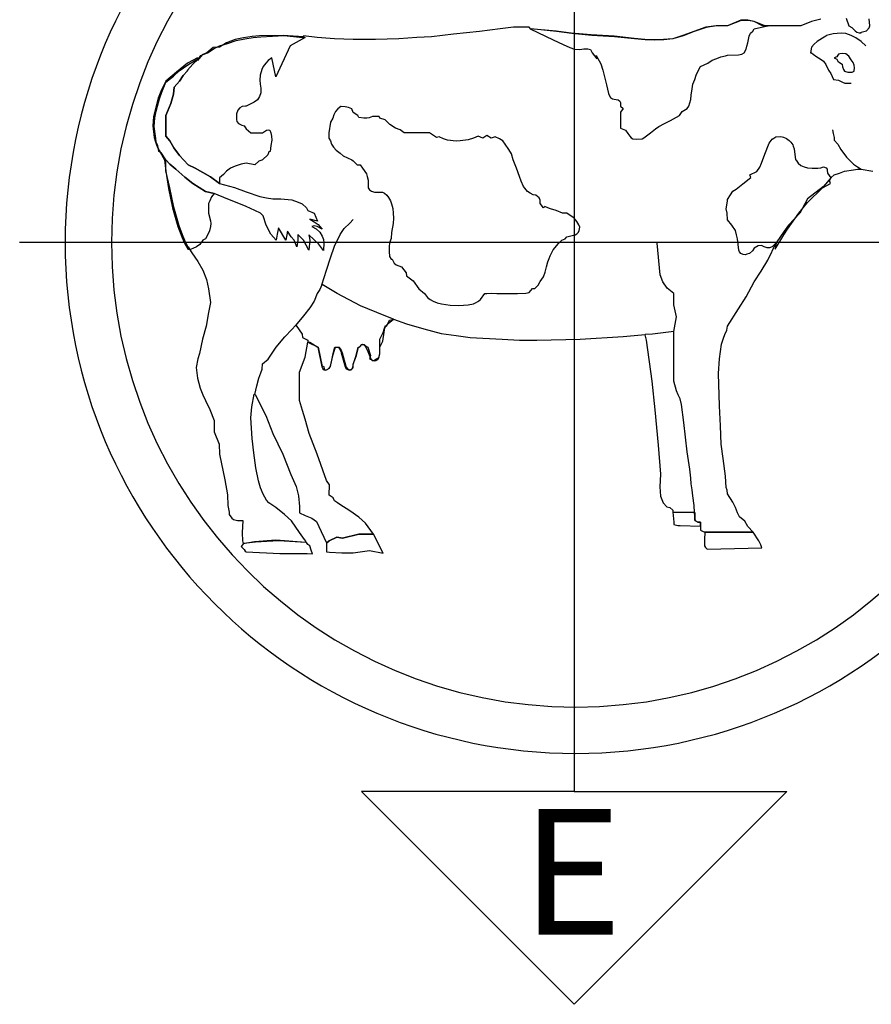
# Model space of a CAD drawing. Units: inches. Extents: x 74.5 to 134.6, y -16.4 to 56.5.
# Drawn here: x 106.7 to 107.6, y 42.6 to 43.6 of the extents above; entities that cross this region are included whole.
import ezdxf

# ---------------------------------------------------------------- set-up
doc = ezdxf.new("R2010")
doc.units = ezdxf.units.IN
doc.header["$MEASUREMENT"] = 0
doc.layers.add('FUR', color=7, linetype='Continuous')
doc.styles.add('C1', font='complex')

msp = doc.modelspace()

# ---------------------------------------------------------------- linework, layer by layer
at = {"layer": 'FUR'}
for p, q in [((107.2537, 43.9982), (107.2537, 42.8002)), ((107.8542, 43.3912), (106.6562, 43.3912)), ((107.0246, 42.8002), (107.2537, 42.5711)), ((107.2537, 42.8002), (107.0246, 42.8002)), ((107.4828, 42.8002), (107.2537, 42.5711)), ((107.2537, 42.8002), (107.4828, 42.8002))]:
    msp.add_line(p, q, dxfattribs=at)
at = {"layer": 'FUR', "linetype": 'Continuous'}
for p, q in [((107.433, 43.6306), (107.4186, 43.6243)), ((107.4333, 43.6301), (107.4186, 43.6243)), ((107.4407, 43.6306), (107.433, 43.6306)), ((107.441, 43.6301), (107.4333, 43.6301)), ((107.4474, 43.6292), (107.4407, 43.6306)), ((107.4474, 43.6292), (107.441, 43.6301)), ((107.4589, 43.6243), (107.4474, 43.6292)), ((107.4563, 43.6243), (107.4474, 43.6292)), ((107.5093, 43.6292), (107.4978, 43.6243)), ((107.5191, 43.6315), (107.5093, 43.6292)), ((107.5467, 43.6326), (107.5496, 43.6243)), ((107.5721, 43.6243), (107.5715, 43.6321)), ((107.1516, 43.6185), (107.1237, 43.6154)), ((107.1738, 43.6214), (107.1516, 43.6185)), ((107.1882, 43.6229), (107.1738, 43.6214)), ((107.2049, 43.6231), (107.1882, 43.6229)), ((107.2069, 43.6208), (107.2049, 43.6231)), ((107.2063, 43.6214), (107.2311, 43.6093)), ((107.2342, 43.6188), (107.2063, 43.6214)), ((107.2072, 43.6211), (107.2069, 43.6208)), ((107.2345, 43.6182), (107.2072, 43.6211)), ((107.2504, 43.6165), (107.2342, 43.6188)), ((107.3823, 43.6185), (107.3705, 43.6139)), ((107.3955, 43.6229), (107.3823, 43.6185)), ((107.3958, 43.6226), (107.3829, 43.6182)), ((107.4065, 43.6243), (107.3955, 43.6229)), ((107.407, 43.6243), (107.3958, 43.6226)), ((107.4186, 43.6243), (107.4065, 43.6243)), ((107.4186, 43.6243), (107.407, 43.6243)), ((107.4434, 43.6165), (107.4459, 43.6188)), ((107.4459, 43.6188), (107.4474, 43.6214)), ((107.4474, 43.6214), (107.4618, 43.6243)), ((107.4618, 43.6243), (107.4563, 43.6243)), ((107.4626, 43.6243), (107.4589, 43.6243)), ((107.469, 43.6243), (107.4618, 43.6243)), ((107.4618, 43.6243), (107.4626, 43.6243)), ((107.4848, 43.6243), (107.469, 43.6243)), ((107.4978, 43.6243), (107.4848, 43.6243)), ((107.5496, 43.6243), (107.5525, 43.6226)), ((107.5525, 43.6226), (107.5554, 43.6197)), ((107.5554, 43.6197), (107.5563, 43.6191)), ((107.5563, 43.6191), (107.5582, 43.6177)), ((107.5626, 43.6177), (107.5683, 43.6191)), ((107.5683, 43.6191), (107.5712, 43.6223)), ((107.5712, 43.6223), (107.5721, 43.6243)), ((106.8884, 43.6096), (106.8789, 43.6062)), ((106.88, 43.6056), (106.8895, 43.6085)), ((106.8973, 43.6116), (106.8884, 43.6096)), ((106.8895, 43.6085), (106.8987, 43.6105)), ((106.9068, 43.6131), (106.8973, 43.6116)), ((106.8987, 43.6105), (106.9077, 43.6119)), ((106.9146, 43.6136), (106.9068, 43.6131)), ((106.9077, 43.6119), (106.916, 43.6128)), ((106.9402, 43.6142), (106.9146, 43.6136)), ((106.916, 43.6128), (106.9413, 43.6139)), ((106.9621, 43.6128), (106.9402, 43.6142)), ((106.9413, 43.6139), (106.9609, 43.6119)), ((106.9638, 43.6119), (106.9477, 43.603)), ((106.9609, 43.6119), (106.9638, 43.6119)), ((106.9768, 43.6119), (106.9621, 43.6136)), ((106.9621, 43.6136), (106.9621, 43.6133)), ((106.9621, 43.6133), (106.9627, 43.6128)), ((106.9627, 43.6128), (106.9621, 43.6128)), ((106.9955, 43.6105), (106.9768, 43.6119)), ((107.0154, 43.6096), (106.9955, 43.6105)), ((107.0396, 43.6096), (107.0154, 43.6096)), ((107.0646, 43.6105), (107.0396, 43.6096)), ((107.0839, 43.6119), (107.0646, 43.6105)), ((107.0997, 43.6128), (107.0839, 43.6119)), ((107.1237, 43.6154), (107.0997, 43.6128)), ((107.2311, 43.6093), (107.2418, 43.6044)), ((107.2509, 43.6162), (107.2345, 43.6182)), ((107.272, 43.6148), (107.2504, 43.6165)), ((107.2725, 43.6142), (107.2509, 43.6162)), ((107.2967, 43.6133), (107.272, 43.6148)), ((107.2971, 43.6128), (107.2725, 43.6142)), ((107.3183, 43.611), (107.2967, 43.6133)), ((107.3187, 43.6105), (107.2971, 43.6128)), ((107.3296, 43.6099), (107.3183, 43.611)), ((107.3301, 43.6093), (107.3187, 43.6105)), ((107.3402, 43.6093), (107.3296, 43.6099)), ((107.3403, 43.609), (107.3301, 43.6093)), ((107.3498, 43.6099), (107.3402, 43.6093)), ((107.3503, 43.6093), (107.3403, 43.609)), ((107.3598, 43.6105), (107.3498, 43.6099)), ((107.3598, 43.6105), (107.3503, 43.6093)), ((107.3705, 43.6139), (107.3598, 43.6105)), ((107.3708, 43.6136), (107.3598, 43.6105)), ((107.3829, 43.6182), (107.3708, 43.6136)), ((107.4405, 43.6061), (107.4419, 43.6133)), ((107.4419, 43.6133), (107.4434, 43.6165)), ((107.5211, 43.6113), (107.5154, 43.6076)), ((107.5246, 43.6133), (107.5211, 43.6113)), ((107.5254, 43.6142), (107.5246, 43.6133)), ((107.5326, 43.6157), (107.5254, 43.6142)), ((107.537, 43.6162), (107.5326, 43.6157)), ((107.5418, 43.6165), (107.537, 43.6162)), ((107.5461, 43.6162), (107.5418, 43.6165)), ((107.5519, 43.6139), (107.5461, 43.6162)), ((107.5571, 43.6116), (107.5519, 43.6139)), ((107.5626, 43.6076), (107.5571, 43.6116)), ((107.5582, 43.6177), (107.5606, 43.6171)), ((107.5606, 43.6171), (107.5626, 43.6171)), ((107.5626, 43.6171), (107.5626, 43.6177)), ((106.8648, 43.601), (106.8578, 43.5955)), ((106.8587, 43.5955), (106.8659, 43.6001)), ((106.8714, 43.6015), (106.8648, 43.601)), ((106.8659, 43.6001), (106.8714, 43.603)), ((106.8789, 43.6062), (106.8714, 43.6015)), ((106.8714, 43.603), (106.88, 43.6056)), ((106.9477, 43.603), (106.9321, 43.5696)), ((107.2418, 43.6044), (107.2489, 43.601)), ((107.2489, 43.601), (107.2538, 43.5993)), ((107.2538, 43.5993), (107.2596, 43.599)), ((107.2596, 43.599), (107.2639, 43.5998)), ((107.2639, 43.5998), (107.2682, 43.5998)), ((107.2682, 43.5998), (107.2711, 43.5989)), ((107.2711, 43.5989), (107.2731, 43.5955)), ((107.4367, 43.5955), (107.4387, 43.5993)), ((107.4387, 43.5993), (107.4396, 43.6027)), ((107.4396, 43.6027), (107.4405, 43.6061)), ((107.5093, 43.6015), (107.5081, 43.5955)), ((107.5122, 43.6047), (107.5093, 43.6015)), ((107.5154, 43.6076), (107.5122, 43.6047)), ((107.5678, 43.603), (107.5626, 43.6076)), ((106.8477, 43.59), (106.8371, 43.5843)), ((106.8383, 43.5831), (106.8489, 43.5894)), ((106.846, 43.5866), (106.8489, 43.5889)), ((106.8489, 43.5889), (106.846, 43.5866)), ((106.8527, 43.5932), (106.8477, 43.5871)), ((106.8477, 43.5871), (106.8477, 43.59)), ((106.8489, 43.5889), (106.8515, 43.5926)), ((106.8489, 43.5894), (106.8489, 43.5889)), ((106.8515, 43.5926), (106.8587, 43.5955)), ((106.8578, 43.5955), (106.8527, 43.5932)), ((106.9238, 43.5871), (106.9215, 43.5843)), ((106.9278, 43.59), (106.9238, 43.5871)), ((106.9321, 43.5696), (106.9278, 43.59)), ((107.2731, 43.5955), (107.2781, 43.589)), ((107.2781, 43.589), (107.2774, 43.5926)), ((107.2774, 43.5926), (107.2823, 43.5837)), ((107.3975, 43.5843), (107.4021, 43.5874)), ((107.4021, 43.5874), (107.4073, 43.5894)), ((107.4073, 43.5894), (107.4117, 43.5912)), ((107.4117, 43.5912), (107.4165, 43.5921)), ((107.4165, 43.5921), (107.4186, 43.5929)), ((107.4186, 43.5929), (107.4307, 43.5932)), ((107.4307, 43.5932), (107.4341, 43.5941)), ((107.4341, 43.5941), (107.4367, 43.5955)), ((107.5081, 43.5955), (107.5093, 43.5955)), ((107.5093, 43.5955), (107.511, 43.5938)), ((107.511, 43.5938), (107.5148, 43.5912)), ((107.5148, 43.5912), (107.5185, 43.5889)), ((107.5185, 43.5889), (107.522, 43.5863)), ((107.5366, 43.5912), (107.5338, 43.59)), ((107.5338, 43.59), (107.5366, 43.5886)), ((107.5375, 43.5929), (107.5366, 43.5912)), ((107.5366, 43.5886), (107.5375, 43.5866)), ((107.5384, 43.5938), (107.5375, 43.5929)), ((107.5398, 43.5944), (107.5384, 43.5938)), ((107.543, 43.5947), (107.5398, 43.5944)), ((107.5461, 43.5943), (107.543, 43.5947)), ((107.5496, 43.5917), (107.5461, 43.5943)), ((107.5519, 43.588), (107.5496, 43.5917)), ((107.5542, 43.5851), (107.5519, 43.588)), ((106.8371, 43.5843), (106.825, 43.5745)), ((106.8282, 43.5759), (106.8383, 43.5831)), ((106.8371, 43.5768), (106.8426, 43.5831)), ((106.8426, 43.5831), (106.8371, 43.5768)), ((106.8371, 43.5759), (106.8371, 43.5768)), ((106.8371, 43.5768), (106.8371, 43.5759)), ((106.8426, 43.5831), (106.846, 43.5866)), ((106.846, 43.5866), (106.8426, 43.5831)), ((106.9172, 43.5773), (106.9154, 43.5713)), ((106.9186, 43.5808), (106.9172, 43.5773)), ((106.9215, 43.5843), (106.9186, 43.5808)), ((107.2823, 43.5837), (107.2846, 43.5768)), ((107.2846, 43.5768), (107.287, 43.5667)), ((107.3869, 43.5753), (107.3898, 43.5808)), ((107.3898, 43.5808), (107.3975, 43.5843)), ((107.522, 43.5863), (107.5245, 43.5828)), ((107.5245, 43.5828), (107.5274, 43.5768)), ((107.5274, 43.5768), (107.53, 43.573)), ((107.5375, 43.5866), (107.5395, 43.5851)), ((107.5395, 43.5851), (107.5421, 43.5831)), ((107.5421, 43.5831), (107.5427, 43.5805)), ((107.5427, 43.5805), (107.5436, 43.5776)), ((107.5436, 43.5776), (107.5447, 43.5756)), ((107.5551, 43.582), (107.5542, 43.5851)), ((107.5554, 43.5791), (107.5551, 43.582)), ((107.5551, 43.5759), (107.5554, 43.5791)), ((106.825, 43.5745), (106.8138, 43.565)), ((106.8138, 43.5638), (106.8221, 43.5702)), ((106.8221, 43.5702), (106.8282, 43.5759)), ((106.8285, 43.565), (106.8325, 43.571)), ((106.8325, 43.571), (106.8285, 43.565)), ((106.8325, 43.571), (106.8371, 43.5759)), ((106.8371, 43.5759), (106.8325, 43.571)), ((106.9154, 43.5713), (106.9151, 43.5661)), ((106.9151, 43.5661), (106.9154, 43.5615)), ((107.287, 43.5667), (107.2884, 43.5609)), ((107.3814, 43.5615), (107.3834, 43.5667)), ((107.3834, 43.5667), (107.3849, 43.5713)), ((107.3849, 43.5713), (107.3869, 43.5753)), ((107.53, 43.573), (107.5329, 43.5667)), ((107.5329, 43.5667), (107.5384, 43.5658)), ((107.5384, 43.5658), (107.5427, 43.5638)), ((107.5447, 43.5756), (107.5485, 43.5745)), ((107.5485, 43.5745), (107.5499, 43.5745)), ((107.5499, 43.5745), (107.5531, 43.5745)), ((107.5531, 43.5745), (107.5551, 43.5756)), ((107.5551, 43.5756), (107.5551, 43.5759)), ((106.8138, 43.565), (106.8083, 43.5537)), ((106.8095, 43.5529), (106.8138, 43.5638)), ((106.8221, 43.5509), (106.8227, 43.5583)), ((106.8227, 43.5583), (106.8221, 43.5509)), ((106.8227, 43.5583), (106.8285, 43.565)), ((106.8285, 43.565), (106.8227, 43.5583)), ((106.9154, 43.5615), (106.916, 43.5572)), ((106.916, 43.5572), (106.916, 43.5523)), ((107.2884, 43.5609), (107.2907, 43.5517)), ((107.3797, 43.55), (107.3805, 43.5566)), ((107.3805, 43.5566), (107.3814, 43.5615)), ((107.5427, 43.5638), (107.5453, 43.5627)), ((107.5453, 43.5627), (107.5519, 43.5627)), ((106.8054, 43.5465), (106.802, 43.5339)), ((106.8048, 43.5379), (106.8069, 43.546)), ((106.8083, 43.5537), (106.8054, 43.5465)), ((106.8069, 43.546), (106.8095, 43.5529)), ((106.8189, 43.5408), (106.8221, 43.5509)), ((106.8221, 43.5509), (106.8189, 43.5408)), ((106.9123, 43.5448), (106.9088, 43.5422)), ((106.9146, 43.5483), (106.9123, 43.5448)), ((106.916, 43.5523), (106.9146, 43.5483)), ((107.2907, 43.5517), (107.2913, 43.5497)), ((107.2913, 43.5497), (107.2927, 43.5474)), ((107.2927, 43.5474), (107.2947, 43.546)), ((107.2947, 43.546), (107.2965, 43.5454)), ((107.2965, 43.5454), (107.3008, 43.5448)), ((107.3008, 43.5448), (107.3028, 43.5434)), ((107.3771, 43.5379), (107.3791, 43.5451)), ((107.3791, 43.5451), (107.3797, 43.55)), ((106.802, 43.5339), (106.8005, 43.5267)), ((106.8031, 43.5327), (106.8048, 43.5379)), ((106.8138, 43.5281), (106.8189, 43.5408)), ((106.8189, 43.5408), (106.8138, 43.5281)), ((106.8933, 43.5362), (106.8912, 43.5336)), ((106.8959, 43.5376), (106.8933, 43.5362)), ((106.8996, 43.5379), (106.8959, 43.5376)), ((106.9002, 43.5379), (106.8996, 43.5379)), ((106.9088, 43.5422), (106.9002, 43.5379)), ((106.9989, 43.535), (106.9966, 43.5324)), ((107.0021, 43.5376), (106.9989, 43.535)), ((107.0027, 43.5376), (107.0021, 43.5376)), ((107.007, 43.5373), (107.0027, 43.5376)), ((107.0105, 43.5365), (107.007, 43.5373)), ((107.0139, 43.535), (107.0105, 43.5365)), ((107.0154, 43.5313), (107.0139, 43.535)), ((107.3028, 43.5434), (107.3034, 43.5419)), ((107.3034, 43.5419), (107.3034, 43.5379)), ((107.3034, 43.5379), (107.3062, 43.5356)), ((107.3062, 43.5356), (107.3034, 43.5316)), ((107.3699, 43.5324), (107.3754, 43.5356)), ((107.3754, 43.5356), (107.3771, 43.5379)), ((106.8005, 43.5267), (106.7997, 43.5169)), ((106.8011, 43.516), (106.8017, 43.5255)), ((106.8017, 43.5255), (106.8031, 43.5327)), ((106.8138, 43.5189), (106.8138, 43.5281)), ((106.8138, 43.5281), (106.8138, 43.5189)), ((106.8912, 43.5336), (106.8898, 43.5298)), ((106.8898, 43.5298), (106.8898, 43.5238)), ((106.8898, 43.5238), (106.8901, 43.5215)), ((106.9935, 43.5252), (106.9912, 43.5206)), ((106.9947, 43.5287), (106.9935, 43.5252)), ((106.9966, 43.5324), (106.9947, 43.5287)), ((107.0205, 43.5281), (107.0154, 43.5313)), ((107.0214, 43.5258), (107.0205, 43.5281)), ((107.0269, 43.5249), (107.0214, 43.5258)), ((107.0301, 43.5249), (107.0269, 43.5249)), ((107.0326, 43.5255), (107.0301, 43.5249)), ((107.0364, 43.5269), (107.0326, 43.5255)), ((107.0398, 43.527), (107.0364, 43.5269)), ((107.0436, 43.5267), (107.0398, 43.527)), ((107.0442, 43.5252), (107.0436, 43.5267)), ((107.0499, 43.5232), (107.0442, 43.5252)), ((107.0551, 43.5183), (107.0499, 43.5232)), ((107.3034, 43.5316), (107.3034, 43.5258)), ((107.3034, 43.5258), (107.3034, 43.5215)), ((107.3575, 43.5226), (107.367, 43.5281)), ((107.367, 43.5281), (107.3699, 43.5324)), ((106.7997, 43.5169), (106.8011, 43.5042)), ((106.8028, 43.5033), (106.8011, 43.516)), ((106.8138, 43.5091), (106.8138, 43.5189)), ((106.8138, 43.5189), (106.8138, 43.5091)), ((106.8901, 43.5215), (106.8921, 43.5192)), ((106.8921, 43.5192), (106.8956, 43.5177)), ((106.8956, 43.5177), (106.8981, 43.5169)), ((106.8981, 43.5169), (106.9002, 43.5137)), ((106.9002, 43.5137), (106.9051, 43.5091)), ((106.9221, 43.512), (106.9244, 43.5125)), ((106.9244, 43.5125), (106.9258, 43.512)), ((106.9912, 43.5206), (106.9894, 43.5091)), ((107.0609, 43.5143), (107.0551, 43.5183)), ((107.0661, 43.5125), (107.0609, 43.5143)), ((107.0704, 43.5091), (107.0661, 43.5125)), ((107.3034, 43.5215), (107.3034, 43.5166)), ((107.3034, 43.5166), (107.3034, 43.5143)), ((107.3034, 43.5143), (107.3088, 43.512)), ((107.3359, 43.5091), (107.3411, 43.5134)), ((107.3411, 43.5134), (107.3448, 43.516)), ((107.3448, 43.516), (107.3509, 43.5195)), ((107.3509, 43.5195), (107.3575, 43.5226)), ((107.5318, 43.5126), (107.5326, 43.5085)), ((106.8011, 43.5042), (106.8022, 43.5005)), ((106.8034, 43.4993), (106.8028, 43.5033)), ((106.8138, 43.5056), (106.8138, 43.5091)), ((106.8138, 43.5091), (106.8138, 43.5056)), ((106.8181, 43.5005), (106.8138, 43.5056)), ((106.8138, 43.5056), (106.8181, 43.5005)), ((106.9051, 43.5091), (106.9077, 43.5091)), ((106.9077, 43.5091), (106.9143, 43.5091)), ((106.9143, 43.5091), (106.9177, 43.5091)), ((106.9177, 43.5091), (106.9221, 43.512)), ((106.9258, 43.512), (106.9267, 43.5091)), ((106.9267, 43.5091), (106.9275, 43.5057)), ((106.9275, 43.5057), (106.9278, 43.5013)), ((106.9894, 43.5091), (106.9894, 43.5036)), ((106.9894, 43.5036), (106.9909, 43.5007)), ((107.0767, 43.5091), (107.0704, 43.5091)), ((107.0834, 43.5091), (107.0767, 43.5091)), ((107.0923, 43.5091), (107.0834, 43.5091)), ((107.0977, 43.5091), (107.0923, 43.5091)), ((107.1052, 43.5044), (107.0977, 43.5091)), ((107.1081, 43.5051), (107.1052, 43.5044)), ((107.1127, 43.5028), (107.1081, 43.5051)), ((107.117, 43.5013), (107.1127, 43.5028)), ((107.1392, 43.5019), (107.1306, 43.5007)), ((107.145, 43.5036), (107.1392, 43.5019)), ((107.1501, 43.5056), (107.145, 43.5036)), ((107.1553, 43.5036), (107.1501, 43.5056)), ((107.1594, 43.5065), (107.1553, 43.5036)), ((107.164, 43.5036), (107.1594, 43.5065)), ((107.1683, 43.5051), (107.164, 43.5036)), ((107.1732, 43.5028), (107.1683, 43.5051)), ((107.1766, 43.5005), (107.1732, 43.5028)), ((107.3088, 43.512), (107.3115, 43.5085)), ((107.3115, 43.5085), (107.3134, 43.5056)), ((107.3134, 43.5056), (107.3149, 43.5039)), ((107.3149, 43.5039), (107.3166, 43.5028)), ((107.3166, 43.5028), (107.3209, 43.5025)), ((107.3209, 43.5025), (107.3267, 43.5028)), ((107.3267, 43.5028), (107.3287, 43.5039)), ((107.3287, 43.5039), (107.3359, 43.5091)), ((107.4635, 43.4982), (107.4669, 43.5025)), ((107.4669, 43.5025), (107.4687, 43.5036)), ((107.4687, 43.5036), (107.4707, 43.5048)), ((107.4707, 43.5048), (107.4762, 43.5053)), ((107.4762, 43.5053), (107.479, 43.5045)), ((107.479, 43.5045), (107.4822, 43.5033)), ((107.4822, 43.5033), (107.4851, 43.501)), ((107.5326, 43.5085), (107.5338, 43.5042)), ((107.5338, 43.5042), (107.5338, 43.5013)), ((106.8022, 43.5005), (106.8037, 43.4964)), ((106.8051, 43.4956), (106.8034, 43.4993)), ((106.8037, 43.4964), (106.8051, 43.4927)), ((106.8063, 43.4892), (106.8051, 43.4956)), ((106.8051, 43.4927), (106.8077, 43.4884)), ((106.8224, 43.4933), (106.8181, 43.5005)), ((106.8181, 43.5005), (106.8224, 43.4933)), ((106.8285, 43.4849), (106.8224, 43.4933)), ((106.8224, 43.4933), (106.8285, 43.4849)), ((106.9269, 43.4956), (106.9261, 43.4892)), ((106.9278, 43.5013), (106.9269, 43.4956)), ((106.9909, 43.5007), (106.992, 43.497)), ((106.992, 43.497), (106.9943, 43.4938)), ((106.9943, 43.4938), (106.997, 43.4907)), ((107.1265, 43.5002), (107.117, 43.5013)), ((107.1306, 43.5007), (107.1265, 43.5002)), ((107.1792, 43.497), (107.1766, 43.5005)), ((107.1833, 43.4915), (107.1792, 43.497)), ((107.1859, 43.4866), (107.1833, 43.4915)), ((107.4589, 43.4863), (107.4635, 43.4982)), ((107.4851, 43.501), (107.4871, 43.4993)), ((107.4871, 43.4993), (107.4891, 43.4964)), ((107.4891, 43.4964), (107.4894, 43.495)), ((107.4894, 43.495), (107.4906, 43.4921)), ((107.4906, 43.4921), (107.492, 43.4803)), ((107.5338, 43.5013), (107.5375, 43.497)), ((107.5375, 43.497), (107.541, 43.4915)), ((107.541, 43.4915), (107.547, 43.4832)), ((106.8089, 43.4875), (106.8063, 43.4892)), ((106.8077, 43.4884), (106.8123, 43.4803)), ((106.8135, 43.4803), (106.8089, 43.4875)), ((106.8377, 43.4748), (106.8285, 43.4849)), ((106.8285, 43.4849), (106.8377, 43.4748)), ((106.9235, 43.4855), (106.9177, 43.4803)), ((106.9247, 43.4889), (106.9235, 43.4855)), ((106.9261, 43.4892), (106.9247, 43.4889)), ((106.997, 43.4907), (107.0013, 43.4875)), ((107.0013, 43.4875), (107.0047, 43.4846)), ((107.0047, 43.4846), (107.0139, 43.4803)), ((107.1879, 43.4803), (107.1859, 43.4866)), ((107.4554, 43.4765), (107.4589, 43.4863)), ((107.547, 43.4832), (107.5502, 43.4797)), ((106.8123, 43.4803), (106.8135, 43.4679)), ((106.8138, 43.4803), (106.8135, 43.4803)), ((106.8135, 43.4803), (106.8181, 43.4754)), ((106.8181, 43.4754), (106.8135, 43.4803)), ((106.8138, 43.4682), (106.8138, 43.4803)), ((106.8181, 43.4754), (106.8244, 43.4702)), ((106.8244, 43.4702), (106.8181, 43.4754)), ((106.8244, 43.4702), (106.8342, 43.4616)), ((106.8342, 43.4616), (106.8244, 43.4702)), ((106.8454, 43.4711), (106.8377, 43.4748)), ((106.8377, 43.4748), (106.8454, 43.4711)), ((106.8619, 43.4619), (106.8454, 43.4711)), ((106.8454, 43.4711), (106.8619, 43.4619)), ((106.8832, 43.4711), (106.8791, 43.4679)), ((106.8884, 43.4734), (106.8832, 43.4711)), ((106.8947, 43.4754), (106.8884, 43.4734)), ((106.9002, 43.4765), (106.8947, 43.4754)), ((106.9097, 43.4748), (106.9002, 43.4765)), ((106.914, 43.4789), (106.9097, 43.4748)), ((106.9172, 43.4797), (106.914, 43.4789)), ((106.9177, 43.4803), (106.9172, 43.4797)), ((107.0139, 43.4803), (107.0154, 43.4791)), ((107.0154, 43.4791), (107.0197, 43.4748)), ((107.0197, 43.4748), (107.0231, 43.4748)), ((107.0231, 43.4748), (107.0257, 43.4714)), ((107.0257, 43.4714), (107.0298, 43.4653)), ((107.1913, 43.4714), (107.1879, 43.4803)), ((107.1948, 43.4621), (107.1913, 43.4714)), ((107.4505, 43.4676), (107.4534, 43.4722)), ((107.4534, 43.4722), (107.4554, 43.4765)), ((107.492, 43.4803), (107.4926, 43.4797)), ((107.4926, 43.4797), (107.4949, 43.4765)), ((107.4949, 43.4765), (107.4978, 43.474)), ((107.4978, 43.474), (107.5015, 43.4725)), ((107.5015, 43.4725), (107.505, 43.4717)), ((107.505, 43.4717), (107.5099, 43.4714)), ((107.5099, 43.4714), (107.513, 43.4711)), ((107.513, 43.4711), (107.5159, 43.4714)), ((107.5159, 43.4714), (107.5191, 43.4717)), ((107.5191, 43.4717), (107.5222, 43.4725)), ((107.5222, 43.4725), (107.5251, 43.4717)), ((107.5251, 43.4717), (107.526, 43.4702)), ((107.526, 43.4702), (107.526, 43.4691)), ((107.5502, 43.4797), (107.5545, 43.4754)), ((107.5545, 43.4754), (107.5588, 43.4728)), ((107.5545, 43.4696), (107.5588, 43.4702)), ((107.5588, 43.4728), (107.5626, 43.4702)), ((107.5588, 43.4702), (107.5626, 43.4702)), ((107.5626, 43.4702), (107.5752, 43.4679)), ((106.8135, 43.4679), (106.8166, 43.4495)), ((106.8181, 43.4501), (106.8138, 43.4682)), ((106.8342, 43.4616), (106.8426, 43.4549)), ((106.8426, 43.4549), (106.8342, 43.4616)), ((106.8714, 43.4547), (106.8619, 43.4619)), ((106.8619, 43.4619), (106.8714, 43.4547)), ((106.8757, 43.4645), (106.8714, 43.4607)), ((106.8714, 43.4607), (106.8714, 43.4547)), ((106.8791, 43.4679), (106.8757, 43.4645)), ((107.0298, 43.4653), (107.0306, 43.4621)), ((107.0306, 43.4621), (107.0315, 43.4584)), ((107.1963, 43.4573), (107.1948, 43.4621)), ((107.4353, 43.4544), (107.4439, 43.4613)), ((107.4427, 43.4642), (107.4505, 43.4676)), ((107.4439, 43.4613), (107.4427, 43.4642)), ((107.5303, 43.4613), (107.5222, 43.4515)), ((107.526, 43.4691), (107.5266, 43.4659)), ((107.5266, 43.4659), (107.53, 43.461)), ((107.5286, 43.4581), (107.5303, 43.4613)), ((107.53, 43.461), (107.5303, 43.4613)), ((107.5303, 43.4613), (107.5338, 43.4639)), ((107.5338, 43.4639), (107.5395, 43.4659)), ((107.5395, 43.4659), (107.5447, 43.4679)), ((107.5447, 43.4679), (107.5545, 43.4696)), ((106.8166, 43.4495), (106.821, 43.4287)), ((106.8224, 43.4291), (106.8181, 43.4501)), ((106.8426, 43.4549), (106.8564, 43.446)), ((106.8564, 43.446), (106.8426, 43.4549)), ((106.8714, 43.4547), (106.8875, 43.4504)), ((106.8875, 43.4504), (106.9002, 43.4457)), ((107.0315, 43.4584), (107.0315, 43.4501)), ((107.0315, 43.4501), (107.033, 43.448)), ((107.1988, 43.4515), (107.1963, 43.4573)), ((107.2034, 43.446), (107.1988, 43.4515)), ((107.4281, 43.4486), (107.4353, 43.4544)), ((107.5222, 43.4515), (107.505, 43.4382)), ((107.505, 43.4342), (107.5211, 43.4501)), ((107.5211, 43.4501), (107.5297, 43.4547)), ((107.5297, 43.4547), (107.5286, 43.4581)), ((106.8564, 43.446), (106.8656, 43.444)), ((106.8656, 43.444), (106.8564, 43.446)), ((106.863, 43.4405), (106.861, 43.4362)), ((106.8656, 43.444), (106.863, 43.4405)), ((106.8803, 43.4377), (106.8656, 43.444)), ((106.9002, 43.4457), (106.9151, 43.4406)), ((106.9151, 43.4406), (106.9221, 43.4394)), ((106.9221, 43.4394), (106.929, 43.4382)), ((106.929, 43.4382), (106.9376, 43.4382)), ((106.9376, 43.4382), (106.9494, 43.4371)), ((107.033, 43.448), (107.0352, 43.4463)), ((107.0352, 43.4463), (107.0384, 43.4454)), ((107.0384, 43.4454), (107.0442, 43.4454)), ((107.0442, 43.4454), (107.047, 43.4454)), ((107.047, 43.4454), (107.0493, 43.4443)), ((107.0493, 43.4443), (107.0517, 43.4423)), ((107.0517, 43.4423), (107.0537, 43.4397)), ((107.0537, 43.4397), (107.0557, 43.4362)), ((107.2063, 43.4443), (107.2034, 43.446)), ((107.2095, 43.4426), (107.2063, 43.4443)), ((107.2124, 43.442), (107.2095, 43.4426)), ((107.2158, 43.4394), (107.2124, 43.442)), ((107.217, 43.4368), (107.2158, 43.4394)), ((107.4186, 43.4374), (107.422, 43.4426)), ((107.422, 43.4426), (107.4246, 43.4463)), ((107.4246, 43.4463), (107.4281, 43.4486)), ((107.505, 43.4382), (107.4966, 43.4227)), ((106.821, 43.4287), (106.8267, 43.4083)), ((106.8282, 43.4091), (106.8224, 43.4291)), ((106.861, 43.4362), (106.8598, 43.4331)), ((106.8598, 43.4331), (106.8598, 43.4299)), ((106.8598, 43.4299), (106.8598, 43.4227)), ((106.8924, 43.4331), (106.8803, 43.4377)), ((106.9002, 43.4299), (106.8924, 43.4331)), ((106.9097, 43.4256), (106.9002, 43.4299)), ((106.9494, 43.4371), (106.9563, 43.4348)), ((106.9563, 43.4348), (106.9606, 43.4328)), ((106.9606, 43.4328), (106.9653, 43.4287)), ((106.9653, 43.4287), (106.9667, 43.4256)), ((107.0557, 43.4362), (107.0568, 43.4328)), ((107.0568, 43.4328), (107.0583, 43.4279)), ((107.0583, 43.4279), (107.0586, 43.4227)), ((107.217, 43.4331), (107.217, 43.4368)), ((107.2204, 43.4287), (107.217, 43.4331)), ((107.2219, 43.4299), (107.2204, 43.4287)), ((107.2251, 43.4285), (107.2219, 43.4299)), ((107.2279, 43.4273), (107.2251, 43.4285)), ((107.4174, 43.4276), (107.4186, 43.4357)), ((107.4186, 43.4357), (107.4186, 43.4374)), ((107.4955, 43.4227), (107.505, 43.4342)), ((106.8598, 43.4227), (106.8619, 43.4146)), ((106.9155, 43.4227), (106.9097, 43.4256)), ((106.9186, 43.4198), (106.9155, 43.4227)), ((106.9218, 43.41), (106.9186, 43.4198)), ((106.9667, 43.4256), (106.9736, 43.4227)), ((106.9736, 43.4227), (106.9771, 43.4143)), ((107.0586, 43.4227), (107.0591, 43.4175)), ((107.0591, 43.4175), (107.0586, 43.4115)), ((107.2342, 43.4256), (107.2279, 43.4273)), ((107.2409, 43.4227), (107.2342, 43.4256)), ((107.2458, 43.4227), (107.2409, 43.4227)), ((107.2535, 43.4175), (107.2458, 43.4227)), ((107.2564, 43.4138), (107.2535, 43.4175)), ((107.4183, 43.4227), (107.4174, 43.4276)), ((107.4186, 43.4155), (107.4183, 43.4227)), ((107.4834, 43.4057), (107.4955, 43.4227)), ((107.4966, 43.4227), (107.4843, 43.4097)), ((106.8267, 43.4083), (106.8308, 43.3973)), ((106.8322, 43.3976), (106.8282, 43.4091)), ((106.8619, 43.4083), (106.8607, 43.4037)), ((106.8619, 43.4146), (106.8621, 43.4115)), ((106.8621, 43.4115), (106.8619, 43.4083)), ((106.9267, 43.4002), (106.9218, 43.41)), ((106.935, 43.4069), (106.9336, 43.4002)), ((106.9431, 43.3939), (106.935, 43.4069)), ((106.9771, 43.4143), (106.9687, 43.4164)), ((106.9687, 43.4164), (106.9736, 43.4135)), ((106.9736, 43.4091), (106.971, 43.4083)), ((106.971, 43.4083), (106.9756, 43.406)), ((106.9736, 43.4135), (106.9779, 43.4106)), ((106.9768, 43.4083), (106.9736, 43.4091)), ((106.982, 43.4057), (106.9768, 43.4083)), ((106.9779, 43.4106), (106.9797, 43.4086)), ((106.9797, 43.4086), (106.982, 43.4057)), ((107.0059, 43.4063), (107.0119, 43.412)), ((107.0119, 43.412), (107.0154, 43.416)), ((107.0586, 43.4115), (107.0568, 43.4019)), ((107.2587, 43.4103), (107.2564, 43.4138)), ((107.2596, 43.4077), (107.2587, 43.4103)), ((107.259, 43.4043), (107.2596, 43.4077)), ((107.4235, 43.41), (107.4186, 43.4155)), ((107.4272, 43.404), (107.4235, 43.41)), ((107.4843, 43.4097), (107.4799, 43.4034)), ((106.8308, 43.3973), (106.8336, 43.3904)), ((106.8351, 43.391), (106.8322, 43.3976)), ((106.8587, 43.3991), (106.8564, 43.3953)), ((106.8607, 43.4037), (106.8587, 43.3991)), ((106.9327, 43.3939), (106.9267, 43.4002)), ((106.9336, 43.4002), (106.9327, 43.3939)), ((106.9448, 43.4034), (106.9431, 43.3939)), ((106.9488, 43.3973), (106.9448, 43.4034)), ((106.952, 43.3939), (106.9488, 43.3973)), ((106.9618, 43.3939), (106.9557, 43.3997)), ((106.9557, 43.3997), (106.956, 43.3939)), ((106.9733, 43.3942), (106.9676, 43.3994)), ((106.9676, 43.3994), (106.9687, 43.3939)), ((106.9756, 43.406), (106.9797, 43.4022)), ((106.9797, 43.4022), (106.9822, 43.3979)), ((106.9822, 43.3979), (106.9834, 43.3945)), ((106.9955, 43.3873), (107.0013, 43.3999)), ((107.0013, 43.3999), (107.0059, 43.4063)), ((107.0568, 43.4019), (107.0563, 43.3956)), ((107.2437, 43.3953), (107.2458, 43.3973)), ((107.2458, 43.3973), (107.2527, 43.3991)), ((107.2527, 43.3991), (107.2547, 43.3994)), ((107.2547, 43.3994), (107.2564, 43.4005)), ((107.2564, 43.4005), (107.2581, 43.4022)), ((107.2581, 43.4022), (107.259, 43.4043)), ((107.4286, 43.3994), (107.4272, 43.404)), ((107.4295, 43.3953), (107.4286, 43.3994)), ((107.4701, 43.3841), (107.4793, 43.3994)), ((107.4799, 43.4034), (107.471, 43.3907)), ((107.4793, 43.3994), (107.4834, 43.4057)), ((106.8336, 43.3904), (106.8377, 43.3835)), ((106.8391, 43.3838), (106.8351, 43.391)), ((106.8382, 43.3841), (106.8382, 43.3864)), ((106.8382, 43.3864), (106.8391, 43.3841)), ((106.8466, 43.3867), (106.8426, 43.3847)), ((106.8503, 43.389), (106.8466, 43.3867)), ((106.8535, 43.3939), (106.8503, 43.389)), ((106.8564, 43.3953), (106.8535, 43.3939)), ((106.9549, 43.3864), (106.952, 43.3939)), ((106.956, 43.3939), (106.9549, 43.3864)), ((106.9678, 43.3829), (106.9618, 43.3939)), ((106.9687, 43.3939), (106.9678, 43.3829)), ((106.9782, 43.3899), (106.9733, 43.3942)), ((106.9834, 43.3827), (106.9782, 43.3899)), ((106.9834, 43.3945), (106.9837, 43.3907)), ((106.9837, 43.3907), (106.9834, 43.3827)), ((106.9909, 43.3746), (106.9955, 43.3873)), ((107.0546, 43.3907), (107.0542, 43.3867)), ((107.0542, 43.3867), (107.0542, 43.3815)), ((107.0563, 43.3956), (107.0546, 43.3907)), ((107.2311, 43.3832), (107.2368, 43.3901)), ((107.2368, 43.3901), (107.2403, 43.3939)), ((107.2403, 43.3939), (107.2437, 43.3953)), ((107.3463, 43.3565), (107.3428, 43.3904)), ((107.4309, 43.3829), (107.4295, 43.3953)), ((107.4517, 43.3878), (107.4474, 43.385)), ((107.4554, 43.3881), (107.4517, 43.3878)), ((107.4583, 43.3867), (107.4554, 43.3881)), ((107.4615, 43.3855), (107.4583, 43.3867)), ((107.4641, 43.3855), (107.4615, 43.3855)), ((107.4623, 43.3723), (107.471, 43.3907)), ((107.4667, 43.3867), (107.4641, 43.3855)), ((107.471, 43.3907), (107.4667, 43.3867)), ((107.471, 43.3907), (107.4701, 43.3841)), ((106.8377, 43.3835), (106.8382, 43.3841)), ((106.8426, 43.3847), (106.8391, 43.3832)), ((106.8391, 43.3841), (106.8417, 43.3801)), ((106.8391, 43.3832), (106.8391, 43.3838)), ((106.8417, 43.3801), (106.848, 43.3706)), ((107.0542, 43.3815), (107.0546, 43.3763)), ((107.0546, 43.3763), (107.0565, 43.3734)), ((107.2265, 43.374), (107.2276, 43.3769)), ((107.2276, 43.3769), (107.2294, 43.3806)), ((107.2294, 43.3806), (107.2311, 43.3832)), ((107.4318, 43.3812), (107.4309, 43.3829)), ((107.433, 43.3795), (107.4318, 43.3812)), ((107.4356, 43.3783), (107.433, 43.3795)), ((107.4381, 43.3781), (107.4356, 43.3783)), ((107.4396, 43.3786), (107.4381, 43.3781)), ((107.4425, 43.3795), (107.4396, 43.3786)), ((107.4456, 43.3821), (107.4425, 43.3795)), ((107.4474, 43.385), (107.4456, 43.3821)), ((106.848, 43.3706), (106.8535, 43.3613)), ((106.9866, 43.3616), (106.9909, 43.3746)), ((107.0565, 43.3734), (107.0574, 43.3734)), ((107.0574, 43.3734), (107.0595, 43.3688)), ((107.0595, 43.3688), (107.0618, 43.3671)), ((107.0618, 43.3671), (107.0675, 43.3651)), ((107.0675, 43.3651), (107.0724, 43.3585)), ((107.2222, 43.3593), (107.2239, 43.3651)), ((107.2239, 43.3651), (107.2251, 43.3705)), ((107.2251, 43.3705), (107.2265, 43.374)), ((107.4549, 43.3605), (107.4623, 43.3723)), ((106.8535, 43.3613), (106.8573, 43.3513)), ((106.9817, 43.3455), (106.9866, 43.3616)), ((107.0724, 43.3585), (107.073, 43.3553)), ((107.073, 43.3553), (107.0802, 43.3498)), ((107.217, 43.3493), (107.2204, 43.3544)), ((107.2204, 43.3544), (107.2222, 43.3593)), ((107.3489, 43.3487), (107.3463, 43.3565)), ((107.4474, 43.3487), (107.4549, 43.3605)), ((106.8573, 43.3513), (106.8598, 43.3415)), ((106.9817, 43.3455), (106.9794, 43.3406)), ((106.982, 43.3461), (106.9817, 43.3455)), ((106.9981, 43.3363), (106.982, 43.3461)), ((107.0802, 43.3498), (107.0862, 43.3415)), ((107.2112, 43.3418), (107.2147, 43.3452)), ((107.2147, 43.3452), (107.217, 43.3493)), ((107.3538, 43.3421), (107.3489, 43.3487)), ((107.4387, 43.3328), (107.4474, 43.3487)), ((106.8598, 43.3415), (106.8619, 43.3265)), ((106.9768, 43.3363), (106.9733, 43.3282)), ((106.9794, 43.3406), (106.9768, 43.3363)), ((107.0235, 43.323), (106.9981, 43.3363)), ((107.0862, 43.3415), (107.0923, 43.3363)), ((107.0923, 43.3363), (107.0954, 43.332)), ((107.1525, 43.33), (107.1574, 43.3363)), ((107.1574, 43.3363), (107.1594, 43.3363)), ((107.1594, 43.3363), (107.164, 43.3368)), ((107.164, 43.3368), (107.1703, 43.3363)), ((107.1703, 43.3363), (107.1801, 43.3363)), ((107.1801, 43.3363), (107.1925, 43.3363)), ((107.1925, 43.3363), (107.2014, 43.3368)), ((107.2014, 43.3368), (107.2049, 43.3374)), ((107.2049, 43.3374), (107.2086, 43.3418)), ((107.2086, 43.3418), (107.2112, 43.3418)), ((107.361, 43.3363), (107.3538, 43.3421)), ((107.361, 43.3294), (107.361, 43.3363)), ((107.4307, 43.3198), (107.4387, 43.3328)), ((106.8619, 43.3265), (106.8598, 43.3158)), ((106.9733, 43.3282), (106.9687, 43.321)), ((107.0488, 43.3126), (107.0235, 43.323)), ((107.0954, 43.332), (107.0983, 43.33)), ((107.0983, 43.33), (107.1015, 43.3282)), ((107.1015, 43.3282), (107.1061, 43.3262)), ((107.1061, 43.3262), (107.1107, 43.3253)), ((107.1107, 43.3253), (107.1199, 43.3239)), ((107.1199, 43.3239), (107.1294, 43.3233)), ((107.1294, 43.3233), (107.1392, 43.3242)), ((107.1392, 43.3242), (107.145, 43.3253)), ((107.145, 43.3253), (107.1473, 43.3262)), ((107.1473, 43.3262), (107.1496, 43.3277)), ((107.1496, 43.3277), (107.151, 43.3285)), ((107.151, 43.3285), (107.1525, 43.33)), ((107.361, 43.3242), (107.361, 43.3294)), ((107.3638, 43.3112), (107.361, 43.3242)), ((106.8598, 43.3158), (106.857, 43.3012)), ((106.9621, 43.3124), (106.9535, 43.3017)), ((106.9687, 43.321), (106.9621, 43.3124)), ((107.0591, 43.3086), (107.0488, 43.3126)), ((107.361, 43.2954), (107.3638, 43.3112)), ((107.4186, 43.3011), (107.4307, 43.3198)), ((106.857, 43.3012), (106.853, 43.287)), ((106.9494, 43.2974), (106.9535, 43.3017)), ((106.9535, 43.3017), (106.954, 43.302)), ((106.954, 43.302), (106.9606, 43.2925)), ((107.0488, 43.2948), (107.0499, 43.3014)), ((107.0493, 43.2989), (107.0511, 43.3012)), ((107.0499, 43.3014), (107.0517, 43.3014)), ((107.0511, 43.3012), (107.0537, 43.3043)), ((107.0517, 43.3014), (107.0545, 43.3075)), ((107.0537, 43.3043), (107.0586, 43.3084)), ((107.0545, 43.3075), (107.0591, 43.3086)), ((107.0586, 43.3084), (107.0591, 43.3086)), ((107.0591, 43.3086), (107.073, 43.3037)), ((107.073, 43.3037), (107.0917, 43.2982)), ((107.418, 43.2968), (107.4186, 43.3011)), ((106.9419, 43.2896), (106.9494, 43.2974)), ((106.9606, 43.2925), (106.9609, 43.2891)), ((107.0442, 43.287), (107.0479, 43.2945)), ((107.0473, 43.285), (107.0488, 43.2948)), ((107.0479, 43.2945), (107.0493, 43.2989)), ((107.0917, 43.2982), (107.1104, 43.2931)), ((107.1104, 43.2931), (107.1266, 43.291)), ((107.1266, 43.291), (107.1415, 43.2891)), ((107.2599, 43.2873), (107.3065, 43.2899)), ((107.3065, 43.2899), (107.3299, 43.2922)), ((107.3299, 43.2922), (107.3296, 43.2917)), ((107.3296, 43.2917), (107.331, 43.2862)), ((107.3379, 43.2925), (107.3299, 43.2922)), ((107.361, 43.2954), (107.3379, 43.2925)), ((107.361, 43.264), (107.361, 43.2954)), ((107.4145, 43.2882), (107.416, 43.2922)), ((107.416, 43.2922), (107.418, 43.2968)), ((106.853, 43.287), (106.8498, 43.2718)), ((106.9327, 43.2787), (106.9419, 43.2896)), ((106.9609, 43.2891), (106.9667, 43.2862)), ((106.9638, 43.2677), (106.9667, 43.2839)), ((106.9667, 43.2862), (106.9667, 43.2839)), ((106.9667, 43.2839), (106.9779, 43.2787)), ((106.9667, 43.2839), (106.9687, 43.2838)), ((106.9687, 43.2838), (106.9773, 43.2787)), ((107.022, 43.2787), (107.0243, 43.281)), ((107.0226, 43.279), (107.0249, 43.2813)), ((107.0243, 43.281), (107.0254, 43.2813)), ((107.0249, 43.2813), (107.0258, 43.2816)), ((107.0254, 43.2813), (107.0269, 43.281)), ((107.0258, 43.2816), (107.0272, 43.2813)), ((107.0269, 43.281), (107.0283, 43.2796)), ((107.0272, 43.2813), (107.0289, 43.2798)), ((107.0283, 43.2796), (107.0306, 43.2755)), ((107.0289, 43.2798), (107.0312, 43.2787)), ((107.0442, 43.2787), (107.0442, 43.287)), ((107.0442, 43.2787), (107.0473, 43.285)), ((107.1415, 43.2891), (107.1761, 43.287)), ((107.1761, 43.287), (107.1948, 43.2862)), ((107.1948, 43.2862), (107.2135, 43.2862)), ((107.2135, 43.2862), (107.2599, 43.2873)), ((107.331, 43.2862), (107.3373, 43.2418)), ((107.4102, 43.266), (107.4123, 43.2816)), ((107.4123, 43.2816), (107.4145, 43.2882)), ((106.8498, 43.2718), (106.848, 43.266)), ((106.9238, 43.2657), (106.9281, 43.2721)), ((106.9281, 43.2721), (106.9327, 43.2787)), ((106.9773, 43.2787), (106.9817, 43.2574)), ((106.9779, 43.2787), (106.9822, 43.2577)), ((106.9909, 43.258), (106.9941, 43.2706)), ((106.9909, 43.2577), (106.9935, 43.2698)), ((106.9935, 43.2698), (106.9946, 43.2747)), ((106.9941, 43.2706), (106.9952, 43.2752)), ((106.9946, 43.2747), (106.9958, 43.2787)), ((106.9952, 43.2752), (106.9966, 43.2787)), ((106.9958, 43.2787), (106.997, 43.2787)), ((106.9966, 43.2787), (106.9978, 43.2787)), ((106.997, 43.2787), (106.9998, 43.2787)), ((106.9978, 43.2787), (107.0001, 43.2787)), ((106.9998, 43.2787), (107.0021, 43.2744)), ((107.0001, 43.2787), (107.0024, 43.2752)), ((107.0021, 43.2744), (107.0027, 43.2724)), ((107.0024, 43.2752), (107.0036, 43.2726)), ((107.0027, 43.2724), (107.007, 43.2574)), ((107.0036, 43.2726), (107.0076, 43.258)), ((107.0154, 43.2603), (107.0191, 43.2695)), ((107.0154, 43.2597), (107.0186, 43.2694)), ((107.0186, 43.2694), (107.0208, 43.2787)), ((107.0191, 43.2695), (107.0211, 43.2787)), ((107.0208, 43.2787), (107.022, 43.2787)), ((107.0211, 43.2787), (107.0226, 43.279)), ((107.0306, 43.2755), (107.0335, 43.2686)), ((107.0312, 43.2787), (107.0341, 43.2694)), ((107.0341, 43.2694), (107.0329, 43.266)), ((107.043, 43.2675), (107.0442, 43.2715)), ((107.0436, 43.2677), (107.0442, 43.2721)), ((107.0442, 43.2721), (107.0442, 43.2787)), ((107.0442, 43.2715), (107.0442, 43.2787)), ((106.848, 43.266), (106.8463, 43.2565)), ((106.9174, 43.2548), (106.9177, 43.2605)), ((106.9177, 43.2605), (106.9238, 43.2657)), ((106.9578, 43.2516), (106.9638, 43.2677)), ((106.9822, 43.2577), (106.9834, 43.2582)), ((106.9834, 43.2582), (106.9845, 43.2542)), ((107.0151, 43.2559), (107.0154, 43.2597)), ((107.0154, 43.2565), (107.0154, 43.2603)), ((107.0329, 43.266), (107.0364, 43.2646)), ((107.0335, 43.2686), (107.0349, 43.2654)), ((107.0349, 43.2654), (107.0361, 43.264)), ((107.0361, 43.264), (107.0387, 43.2637)), ((107.0364, 43.2646), (107.0393, 43.264)), ((107.0387, 43.2649), (107.043, 43.2675)), ((107.0404, 43.264), (107.0387, 43.2649)), ((107.0387, 43.2637), (107.0404, 43.264)), ((107.0393, 43.264), (107.0407, 43.2646)), ((107.0407, 43.2646), (107.0419, 43.2652)), ((107.0419, 43.2652), (107.0436, 43.2677)), ((107.361, 43.2418), (107.361, 43.264)), ((107.4091, 43.2502), (107.4102, 43.266)), ((106.8463, 43.2565), (106.8477, 43.2453)), ((106.914, 43.245), (106.916, 43.251)), ((106.916, 43.251), (106.9174, 43.2548)), ((106.9578, 43.2438), (106.9578, 43.2516)), ((106.9817, 43.2574), (106.9828, 43.2553)), ((106.9828, 43.2553), (106.9843, 43.2542)), ((106.9843, 43.2542), (106.986, 43.2536)), ((106.9845, 43.2542), (106.9866, 43.2542)), ((106.986, 43.2536), (106.9866, 43.2542)), ((106.9866, 43.2542), (106.99, 43.2559)), ((106.9866, 43.2542), (106.9894, 43.2557)), ((106.9866, 43.2542), (106.9866, 43.2542)), ((106.9894, 43.2557), (106.9909, 43.2577)), ((106.99, 43.2559), (106.9909, 43.258)), ((107.007, 43.2574), (107.0076, 43.2559)), ((107.0076, 43.258), (107.0082, 43.2565)), ((107.0076, 43.2559), (107.009, 43.2548)), ((107.0082, 43.2565), (107.0093, 43.2553)), ((107.009, 43.2548), (107.011, 43.2536)), ((107.0093, 43.2553), (107.0114, 43.2542)), ((107.011, 43.2536), (107.0134, 43.2542)), ((107.0114, 43.2542), (107.0142, 43.2548)), ((107.0134, 43.2542), (107.0151, 43.2559)), ((107.0142, 43.2548), (107.0154, 43.2565)), ((107.4102, 43.2153), (107.4091, 43.2502)), ((106.8477, 43.2453), (106.8506, 43.2343)), ((106.9097, 43.2277), (106.9117, 43.2369)), ((106.9117, 43.2369), (106.914, 43.245)), ((106.9578, 43.2361), (106.9578, 43.2438)), ((107.3373, 43.2418), (107.3403, 43.211)), ((107.3638, 43.2317), (107.361, 43.2418)), ((106.8506, 43.2343), (106.8535, 43.2271)), ((106.8535, 43.2271), (106.8564, 43.2211)), ((106.9062, 43.2142), (106.9088, 43.228)), ((106.9088, 43.228), (106.9102, 43.2271)), ((106.9102, 43.2271), (106.9151, 43.2176)), ((106.9578, 43.2211), (106.9578, 43.2361)), ((107.3656, 43.2271), (107.3638, 43.2317)), ((107.3679, 43.2228), (107.3656, 43.2271)), ((106.8564, 43.2211), (106.861, 43.2113)), ((106.9151, 43.2176), (106.9215, 43.205)), ((106.961, 43.2104), (106.9578, 43.2211)), ((107.3691, 43.2168), (107.3679, 43.2228)), ((107.3716, 43.1974), (107.3691, 43.2168)), ((106.861, 43.2113), (106.8656, 43.1995)), ((106.9051, 43.2024), (106.9062, 43.2142)), ((106.9638, 43.2009), (106.961, 43.2104)), ((107.3403, 43.211), (107.344, 43.173)), ((107.4111, 43.1937), (107.4102, 43.2153)), ((106.8656, 43.1995), (106.8659, 43.1874)), ((106.9068, 43.1802), (106.9051, 43.2024)), ((106.9215, 43.205), (106.929, 43.1857)), ((106.9682, 43.1857), (106.9638, 43.2009)), ((107.3754, 43.1658), (107.3716, 43.1974)), ((106.8659, 43.1874), (106.8711, 43.1741)), ((106.929, 43.1857), (106.9396, 43.1635)), ((106.9768, 43.1635), (106.9682, 43.1857)), ((107.4119, 43.1741), (107.4111, 43.1937)), ((106.8711, 43.1741), (106.8714, 43.1635)), ((106.9083, 43.1646), (106.9068, 43.1802)), ((107.414, 43.1586), (107.4119, 43.1741)), ((106.8714, 43.1635), (106.8771, 43.1356)), ((106.9105, 43.1488), (106.9083, 43.1646)), ((106.9396, 43.1635), (106.9483, 43.1413)), ((106.9866, 43.135), (106.9768, 43.1635)), ((107.344, 43.173), (107.3466, 43.1419)), ((107.3782, 43.1471), (107.3754, 43.1658)), ((107.4165, 43.1398), (107.414, 43.1586)), ((106.9134, 43.1347), (106.9105, 43.1488)), ((107.3466, 43.1419), (107.346, 43.1281)), ((107.3791, 43.1376), (107.3782, 43.1471)), ((106.8771, 43.1356), (106.88, 43.1197)), ((106.9155, 43.1272), (106.9134, 43.1347)), ((106.9483, 43.1413), (106.954, 43.1286)), ((106.99, 43.1303), (106.9866, 43.135)), ((107.3797, 43.1315), (107.3791, 43.1376)), ((107.3805, 43.1249), (107.3797, 43.1315)), ((107.4174, 43.1275), (107.4165, 43.1398)), ((106.9186, 43.1203), (106.9155, 43.1272)), ((106.9221, 43.114), (106.9186, 43.1203)), ((106.954, 43.1286), (106.9566, 43.1186)), ((106.9897, 43.1191), (106.99, 43.1303)), ((107.346, 43.1281), (107.3466, 43.1183)), ((107.3814, 43.1186), (107.3805, 43.1249)), ((107.4183, 43.1246), (107.4174, 43.1275)), ((107.4186, 43.1206), (107.4183, 43.1246)), ((107.4243, 43.1117), (107.4186, 43.1206)), ((106.88, 43.1197), (106.8803, 43.1082)), ((106.9247, 43.111), (106.9221, 43.114)), ((106.929, 43.1082), (106.9247, 43.111)), ((106.9566, 43.1186), (106.9575, 43.107)), ((106.9941, 43.1163), (106.9897, 43.1191)), ((106.9955, 43.1131), (106.9941, 43.1163)), ((106.9987, 43.111), (106.9955, 43.1131)), ((107.001, 43.1091), (106.9987, 43.111)), ((107.3466, 43.1183), (107.3494, 43.1111)), ((107.3494, 43.1111), (107.3535, 43.1065)), ((107.3829, 43.1082), (107.3814, 43.1186)), ((107.4272, 43.1059), (107.4243, 43.1117)), ((106.8803, 43.1082), (106.882, 43.101)), ((106.882, 43.101), (106.882, 43.0984)), ((106.9321, 43.1059), (106.929, 43.1082)), ((106.9414, 43.0984), (106.9321, 43.1059)), ((106.9575, 43.107), (106.9578, 43.103)), ((106.9578, 43.103), (106.9578, 43.1001)), ((106.9578, 43.1001), (106.9638, 43.0973)), ((107.0119, 43.1024), (107.001, 43.1091)), ((107.0214, 43.0955), (107.0119, 43.1024)), ((107.3535, 43.1065), (107.3566, 43.1059)), ((107.3566, 43.1059), (107.3598, 43.103)), ((107.3598, 43.103), (107.3598, 43.1016)), ((107.3598, 43.1016), (107.3598, 43.101)), ((107.3831, 43.1007), (107.3598, 43.101)), ((107.3598, 43.101), (107.361, 43.0901)), ((107.3598, 43.101), (107.3834, 43.1007)), ((107.3831, 43.1007), (107.3829, 43.1082)), ((107.3834, 43.0966), (107.3831, 43.1007)), ((107.3834, 43.1007), (107.3834, 43.0966)), ((107.4295, 43.1001), (107.4272, 43.1059)), ((107.4318, 43.0958), (107.4295, 43.1001)), ((106.882, 43.0984), (106.8849, 43.0944)), ((106.8849, 43.0944), (106.8866, 43.0929)), ((106.8866, 43.0929), (106.8907, 43.0918)), ((106.8907, 43.0918), (106.8967, 43.0918)), ((106.8967, 43.0918), (106.8958, 43.0785)), ((106.9491, 43.0915), (106.9414, 43.0984)), ((106.9578, 43.0791), (106.9491, 43.0915)), ((106.9638, 43.0973), (106.971, 43.0944)), ((106.971, 43.0944), (106.9759, 43.0909)), ((106.9759, 43.0909), (106.9811, 43.08)), ((107.0286, 43.0892), (107.0214, 43.0955)), ((107.0373, 43.0771), (107.0286, 43.0892)), ((107.361, 43.0901), (107.361, 43.0877)), ((107.3835, 43.0926), (107.3834, 43.0966)), ((107.3834, 43.0966), (107.3835, 43.0926)), ((107.3843, 43.0915), (107.3835, 43.0926)), ((107.3835, 43.0926), (107.3843, 43.0915)), ((107.3869, 43.09), (107.3843, 43.0915)), ((107.3843, 43.0915), (107.3869, 43.09)), ((107.3898, 43.09), (107.3869, 43.09)), ((107.3869, 43.09), (107.3898, 43.09)), ((107.3898, 43.086), (107.3898, 43.09)), ((107.3898, 43.09), (107.3898, 43.086)), ((107.4373, 43.0912), (107.4318, 43.0958)), ((107.4407, 43.0854), (107.4373, 43.0912)), ((106.8958, 43.0785), (106.8962, 43.0699)), ((106.9632, 43.0716), (106.9578, 43.0791)), ((106.9811, 43.08), (106.9866, 43.0679)), ((107.361, 43.0877), (107.3653, 43.0866)), ((107.3653, 43.0866), (107.3676, 43.0866)), ((107.3676, 43.0866), (107.3898, 43.086)), ((107.3898, 43.086), (107.3898, 43.0817)), ((107.3898, 43.0817), (107.3926, 43.08)), ((107.3926, 43.08), (107.3947, 43.0794)), ((107.3944, 43.0794), (107.3941, 43.071)), ((107.3947, 43.0794), (107.3944, 43.0794)), ((107.4465, 43.0794), (107.3947, 43.0794)), ((107.3947, 43.0794), (107.4465, 43.0794)), ((107.4465, 43.0794), (107.4407, 43.0854)), ((107.4526, 43.0699), (107.4465, 43.0794)), ((106.8962, 43.0699), (106.897, 43.0673)), ((106.897, 43.0673), (106.9091, 43.0693)), ((106.9102, 43.0687), (106.8973, 43.067)), ((106.9091, 43.0693), (106.9321, 43.071)), ((106.935, 43.0702), (106.9102, 43.0687)), ((106.9321, 43.071), (106.9644, 43.0687)), ((106.965, 43.0682), (106.935, 43.0702)), ((106.965, 43.0693), (106.9632, 43.0716)), ((106.9644, 43.0687), (106.965, 43.0693)), ((106.9653, 43.0682), (106.965, 43.0682)), ((106.9667, 43.0661), (106.9653, 43.0682)), ((106.9897, 43.0699), (106.9866, 43.0676)), ((106.9866, 43.0676), (106.9897, 43.0699)), ((106.9866, 43.0679), (106.9866, 43.0676)), ((106.9866, 43.0676), (106.9866, 43.061)), ((106.9978, 43.0739), (106.9897, 43.0699)), ((106.9897, 43.0699), (106.9978, 43.0739)), ((107.0041, 43.0728), (106.9978, 43.0739)), ((106.9978, 43.0739), (107.0041, 43.0728)), ((107.0214, 43.0771), (107.0041, 43.0728)), ((107.0041, 43.0728), (107.0214, 43.0771)), ((107.0373, 43.0771), (107.0214, 43.0771)), ((107.0214, 43.0771), (107.0373, 43.0771)), ((107.0479, 43.0566), (107.0373, 43.0771)), ((107.3941, 43.071), (107.3941, 43.0647)), ((107.4546, 43.0656), (107.4526, 43.0699)), ((106.8973, 43.067), (106.8947, 43.0638)), ((106.8947, 43.0638), (106.8979, 43.0606)), ((106.8979, 43.0606), (106.899, 43.0589)), ((106.899, 43.0589), (106.9002, 43.0583)), ((106.9002, 43.0583), (106.9365, 43.0564)), ((106.9687, 43.0647), (106.9667, 43.0661)), ((106.9702, 43.0601), (106.9687, 43.0647)), ((106.9716, 43.0561), (106.9702, 43.0601)), ((106.9866, 43.061), (106.9866, 43.0587)), ((106.9866, 43.0587), (106.9866, 43.0583)), ((106.9866, 43.0583), (106.99, 43.0578)), ((106.99, 43.0578), (107.0033, 43.0572)), ((107.0033, 43.0572), (107.0154, 43.0572)), ((107.0154, 43.0572), (107.0329, 43.0595)), ((107.0329, 43.0595), (107.0479, 43.0566)), ((107.3941, 43.0647), (107.395, 43.0627)), ((107.395, 43.0627), (107.3967, 43.061)), ((107.3967, 43.061), (107.4557, 43.0624)), ((107.4557, 43.0624), (107.4546, 43.0656)), ((106.9365, 43.0564), (106.9658, 43.0564)), ((106.9658, 43.0564), (106.9716, 43.0561))]:
    msp.add_line(p, q, dxfattribs=at)
at = {"layer": 'FUR'}
for major_axis, start_param, end_param in [((0.3889, 0.3889), 5.497787, 11.780972), ((-0.3536, 0.3536), 3.926991, 10.210176)]:
    msp.add_ellipse((107.2552, 43.3912), major_axis=major_axis, ratio=1, start_param=start_param, end_param=end_param, dxfattribs=at)

# ---------------------------------------------------------------- texts
at = {"layer": 'FUR', "style": 'C1', "width": 1}
msp.add_text('E', height=0.135, dxfattribs=at).set_placement((107.1967, 42.6462))

doc.saveas('drawing.dxf')
